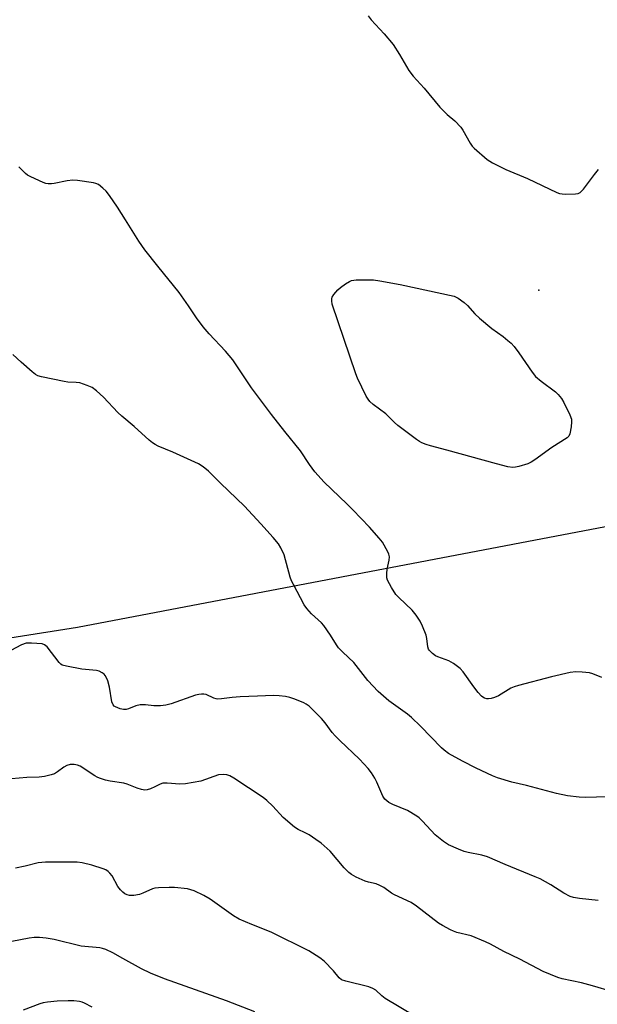
# Model space of a CAD drawing. Units: inches. Extents: x 1291764 to 1297764, y 533449 to 537450.
# Drawn here: x 1296896 to 1297082, y 534576 to 534894 of the extents above; entities that cross this region are included whole.
import ezdxf

# ---------------------------------------------------------------- set-up
doc = ezdxf.new("R2010")
doc.units = ezdxf.units.IN
doc.header["$MEASUREMENT"] = 0
for name, color, linetype in [('ELEV-Spot Elevation', 7, 'Continuous'), ('NTRL-Trees', 3, 'Continuous'), ('Undefined', 1, 'Continuous')]:
    doc.layers.add(name, color=color, linetype=linetype)

msp = doc.modelspace()

# ---------------------------------------------------------------- linework, layer by layer
at = {"layer": 'ELEV-Spot Elevation'}
msp.add_point((1297063.52, 534806.42, 449.19), dxfattribs=at)
at = {"layer": 'NTRL-Trees'}
msp.add_polyline3d([(1296815.72, 534682.09, 0), (1296914.75, 534697.7, 0), (1297112.67, 534735.46, 0), (1297183.18, 534755.46, 0), (1297191.45, 534772.6, 0), (1297193.45, 534800.55, 0), (1297140.02, 534886.5, 0), (1297106.98, 534932.93, 0), (1297095.74, 535028.43, 0), (1297042.5, 535163.58, 0), (1297035.15, 535182.23, 0), (1297017.36, 535253.2, 0), (1296976.64, 535262.37, 0), (1296897.31, 535267.86, 0), (1296768.21, 535276.78, 0)], dxfattribs=at)
at = {"layer": 'Undefined', "elevation": 450}
msp.add_lwpolyline([(1297055.19, 534749.22), (1297053.59, 534749.43), (1297049.93, 534750.35), (1297033.92, 534754.8), (1297028.57, 534756.17), (1297027.17, 534756.61), (1297025.81, 534757.15), (1297025.03, 534757.56), (1297024.05, 534758.23), (1297018.1, 534762.77), (1297017, 534763.72), (1297014.15, 534766.49), (1297010.15, 534769.56), (1297009.03, 534770.51), (1297008.48, 534771.19), (1297007.9, 534772.2), (1297005.09, 534778.05), (1297004.52, 534779.4), (1296996.92, 534801.87), (1296996.72, 534802.95), (1296996.76, 534803.67), (1296996.88, 534804.12), (1296997.44, 534805.02), (1296998.76, 534806.45), (1296999.6, 534807.22), (1297001.21, 534808.43), (1297002.42, 534809.21), (1297003.16, 534809.53), (1297004.57, 534809.73), (1297010.21, 534809.72), (1297012.24, 534809.45), (1297018.87, 534808.23), (1297036.23, 534804.44), (1297037.54, 534803.83), (1297039.47, 534802.46), (1297040.51, 534801.47), (1297042.94, 534798.71), (1297044.46, 534797.31), (1297048.34, 534794.05), (1297052, 534791.45), (1297053.59, 534790.2), (1297054.66, 534789.25), (1297055.57, 534788.2), (1297057.11, 534786.2), (1297061.45, 534779.95), (1297062.52, 534778.57), (1297064.31, 534777), (1297068.91, 534773.58), (1297069.74, 534772.78), (1297070.87, 534771.46), (1297071.64, 534770.22), (1297073.54, 534766.18), (1297074.05, 534764.81), (1297074.14, 534763.98), (1297073.99, 534762.29), (1297073.6, 534760.07), (1297073.28, 534759.34), (1297072.72, 534758.76), (1297067.73, 534755.64), (1297062.25, 534751.7), (1297061.03, 534750.91), (1297059.97, 534750.44), (1297057.15, 534749.58), (1297056.02, 534749.3)], close=True, dxfattribs=at)
at = {"layer": 'Undefined'}
for points in [[(1297008.51, 534894.89, 448), (1297009.47, 534893.54, 448), (1297013.7, 534889.04, 448), (1297016.52, 534885.61, 448), (1297018.62, 534882.38, 448), (1297021.65, 534877.27, 448), (1297023.05, 534875.38, 448), (1297026.57, 534871.52, 448), (1297031.57, 534865.45, 448), (1297033.98, 534863.05, 448), (1297036.43, 534861.03, 448), (1297038.34, 534858.93, 448), (1297038.98, 534858, 448), (1297041.44, 534853.74, 448), (1297042.09, 534852.78, 448), (1297042.67, 534852.13, 448), (1297046.89, 534848.53, 448), (1297048.65, 534847.45, 448), (1297052.94, 534845.31, 448), (1297059.91, 534842.41, 448), (1297069.37, 534837.9, 448), (1297070.19, 534837.58, 448), (1297071.04, 534837.42, 448), (1297072.19, 534837.38, 448), (1297075.38, 534837.46, 448), (1297076.21, 534837.57, 448), (1297076.93, 534837.89, 448), (1297077.91, 534838.91, 448), (1297081.46, 534843.68, 448), (1297082.8, 534845.26, 448)], [(1297083.83, 534681.46, 448), (1297080.94, 534682.65, 448), (1297079.86, 534682.98, 448), (1297077.52, 534683.26, 448), (1297075.47, 534683.34, 448), (1297073.71, 534683.07, 448), (1297067.59, 534681.76, 448), (1297056.94, 534678.93, 448), (1297055.57, 534678.49, 448), (1297054.51, 534678.02, 448), (1297050.54, 534675.63, 448), (1297049.25, 534675, 448), (1297048.16, 534674.7, 448), (1297047.33, 534674.61, 448), (1297046.77, 534674.66, 448), (1297045.97, 534674.88, 448), (1297045.48, 534675.12, 448), (1297045.06, 534675.45, 448), (1297043.93, 534676.68, 448), (1297042.53, 534678.49, 448), (1297039.1, 534683.32, 448), (1297038.13, 534684.41, 448), (1297036, 534685.96, 448), (1297034.49, 534686.87, 448), (1297030.95, 534688.17, 448), (1297030.17, 534688.53, 448), (1297029.24, 534689.19, 448), (1297028.25, 534690.17, 448), (1297027.96, 534690.63, 448), (1297027.73, 534691.37, 448), (1297027.43, 534694.05, 448), (1297027.18, 534695.13, 448), (1297026.04, 534698.08, 448), (1297025.28, 534699.63, 448), (1297023.96, 534701.56, 448), (1297022.71, 534703.19, 448), (1297018.38, 534707.3, 448), (1297017.44, 534708.29, 448), (1297015.98, 534710.54, 448), (1297014.69, 534712.86, 448), (1297014.47, 534713.67, 448), (1297014.49, 534715.02, 448), (1297014.67, 534716.39, 448), (1297015.3, 534719.3, 448), (1297015.36, 534720.44, 448), (1297015.15, 534721.24, 448), (1297014.8, 534722.03, 448), (1297013.14, 534725.1, 448), (1297012.04, 534726.47, 448), (1297008.93, 534729.92, 448), (1297003.51, 534735.59, 448), (1297001.65, 534737.45, 448), (1296994.26, 534744.46, 448), (1296991.28, 534747.77, 448), (1296989.57, 534750.18, 448), (1296986.7, 534754.59, 448), (1296981.56, 534760.87, 448), (1296977.34, 534766.28, 448), (1296970.82, 534774.87, 448), (1296964.86, 534783.96, 448), (1296962.43, 534786.72, 448), (1296957.16, 534792.36, 448), (1296955.26, 534794.6, 448), (1296953.08, 534797.43, 448), (1296950.5, 534801.38, 448), (1296947.56, 534805.61, 448), (1296940.66, 534814.08, 448), (1296936.47, 534819.39, 448), (1296934.51, 534822.18, 448), (1296930.22, 534829.08, 448), (1296927.6, 534833.13, 448), (1296925.01, 534836.95, 448), (1296923.94, 534838.3, 448), (1296922.85, 534839.32, 448), (1296921.46, 534840.42, 448), (1296920.69, 534840.8, 448), (1296919.87, 534841.01, 448), (1296914.7, 534841.76, 448), (1296913.26, 534841.87, 448), (1296911.44, 534841.67, 448), (1296907.18, 534840.74, 448), (1296906.34, 534840.65, 448), (1296905.27, 534840.68, 448), (1296904.48, 534840.8, 448), (1296903.65, 534841.08, 448), (1296899.66, 534842.96, 448), (1296898.64, 534843.52, 448), (1296897.94, 534844.05, 448), (1296895.84, 534846.17, 448)], [(1297085.68, 534643.05, 446), (1297078.65, 534642.77, 446), (1297076.61, 534642.87, 446), (1297072.85, 534643.34, 446), (1297069.26, 534644.11, 446), (1297059.52, 534646.69, 446), (1297054.88, 534647.73, 446), (1297050.25, 534649.1, 446), (1297048.63, 534649.76, 446), (1297043.32, 534652.21, 446), (1297038.91, 534654.48, 446), (1297034.42, 534657, 446), (1297033.02, 534658.03, 446), (1297032.15, 534658.82, 446), (1297025.43, 534665.76, 446), (1297022.49, 534668.57, 446), (1297021.14, 534669.67, 446), (1297015.19, 534674, 446), (1297011.69, 534676.94, 446), (1297008.44, 534680.5, 446), (1297003.83, 534686.3, 446), (1297000.33, 534689.62, 446), (1296998.97, 534691.06, 446), (1296998.31, 534691.98, 446), (1296996.39, 534695.16, 446), (1296994.2, 534698.25, 446), (1296993.42, 534699.1, 446), (1296990.18, 534702.04, 446), (1296988.71, 534703.73, 446), (1296987.9, 534704.9, 446), (1296984.37, 534711.43, 446), (1296983.76, 534712.7, 446), (1296983.38, 534713.83, 446), (1296981.39, 534721.05, 446), (1296980.36, 534723.34, 446), (1296979.6, 534724.55, 446), (1296977.89, 534726.62, 446), (1296973.92, 534731.07, 446), (1296968.55, 534736.78, 446), (1296960.84, 534744.19, 446), (1296957.01, 534748.02, 446), (1296955.26, 534749.47, 446), (1296953.76, 534750.36, 446), (1296945.46, 534754.19, 446), (1296940.8, 534756.1, 446), (1296939.81, 534756.61, 446), (1296938.94, 534757.17, 446), (1296937.82, 534758.07, 446), (1296932.97, 534762.38, 446), (1296929.03, 534765.74, 446), (1296927.78, 534766.94, 446), (1296923.11, 534771.92, 446), (1296920.87, 534773.91, 446), (1296919.45, 534774.99, 446), (1296917.89, 534775.69, 446), (1296915.43, 534776.51, 446), (1296914.28, 534776.66, 446), (1296911.63, 534776.77, 446), (1296910.45, 534776.95, 446), (1296903.1, 534778.45, 446), (1296901.97, 534778.78, 446), (1296901.21, 534779.18, 446), (1296900.07, 534780.07, 446), (1296896.52, 534783.12, 446), (1296893.83, 534785.66, 446)], [(1297082.64, 534609.63, 444), (1297076.64, 534610.26, 444), (1297074.72, 534610.6, 444), (1297073.66, 534610.9, 444), (1297071.66, 534611.95, 444), (1297067.44, 534614.6, 444), (1297063.93, 534616.53, 444), (1297062.37, 534617.27, 444), (1297052.7, 534621.19, 444), (1297046.96, 534623.69, 444), (1297045.11, 534624.23, 444), (1297040.76, 534625.06, 444), (1297039.45, 534625.4, 444), (1297037.62, 534626.1, 444), (1297034.46, 534627.55, 444), (1297032.75, 534628.63, 444), (1297030.14, 534630.75, 444), (1297025.98, 534635.22, 444), (1297024.93, 534636.24, 444), (1297024.23, 534636.78, 444), (1297021.21, 534638.63, 444), (1297016.48, 534640.59, 444), (1297015.2, 534641.23, 444), (1297014.48, 534641.68, 444), (1297013.85, 534642.25, 444), (1297013.22, 534643.23, 444), (1297011.28, 534647.79, 444), (1297010.64, 534649.07, 444), (1297009.52, 534650.76, 444), (1297008.46, 534652.15, 444), (1297005.73, 534655.18, 444), (1296999.38, 534661.13, 444), (1296997.8, 534662.73, 444), (1296996.89, 534663.81, 444), (1296994.61, 534666.92, 444), (1296993.44, 534668.24, 444), (1296989.41, 534672.2, 444), (1296988.5, 534672.94, 444), (1296987.75, 534673.34, 444), (1296984.82, 534674.52, 444), (1296983.19, 534675.07, 444), (1296981.78, 534675.36, 444), (1296979.78, 534675.61, 444), (1296977.99, 534675.66, 444), (1296972.78, 534675.52, 444), (1296967.24, 534675.26, 444), (1296964.6, 534675.08, 444), (1296961.14, 534674.59, 444), (1296959.98, 534674.52, 444), (1296959.44, 534674.58, 444), (1296958.68, 534674.81, 444), (1296956.24, 534675.96, 444), (1296955.47, 534676.1, 444), (1296954.69, 534676.13, 444), (1296953.9, 534676.06, 444), (1296952.76, 534675.78, 444), (1296944.94, 534673.02, 444), (1296943.24, 534672.57, 444), (1296941.46, 534672.4, 444), (1296939.38, 534672.33, 444), (1296936.7, 534672.67, 444), (1296934.97, 534672.65, 444), (1296933.57, 534672.37, 444), (1296931.18, 534671.41, 444), (1296930.38, 534671.19, 444), (1296929.57, 534671.18, 444), (1296928.5, 534671.42, 444), (1296926.96, 534672, 444), (1296926.53, 534672.27, 444), (1296926.21, 534672.65, 444), (1296925.85, 534673.7, 444), (1296925.02, 534678.42, 444), (1296924.48, 534680.38, 444), (1296924.08, 534681.44, 444), (1296923.7, 534682.16, 444), (1296923.35, 534682.56, 444), (1296922.69, 534683.04, 444), (1296921.69, 534683.53, 444), (1296920.89, 534683.77, 444), (1296916.1, 534684.23, 444), (1296911.18, 534685.1, 444), (1296909.82, 534685.5, 444), (1296909.36, 534685.78, 444), (1296908.77, 534686.38, 444), (1296904.92, 534691.39, 444), (1296904.11, 534692.08, 444), (1296903.34, 534692.33, 444), (1296899.89, 534692.61, 444), (1296898.18, 534692.54, 444), (1296896.66, 534691.98, 444), (1296893.22, 534690.16, 444)], [(1297087.44, 534580.11, 442), (1297080.91, 534582.11, 442), (1297077.3, 534583.01, 442), (1297071.05, 534584.38, 442), (1297069.65, 534584.79, 442), (1297064.97, 534586.67, 442), (1297057.43, 534590.67, 442), (1297052.24, 534593.17, 442), (1297047.95, 534595.46, 442), (1297046.36, 534596.23, 442), (1297041.67, 534598.17, 442), (1297037.06, 534599.3, 442), (1297036.05, 534599.66, 442), (1297035.01, 534600.16, 442), (1297032.47, 534601.55, 442), (1297031.23, 534602.31, 442), (1297024.13, 534607.77, 442), (1297022.4, 534608.91, 442), (1297016.99, 534611.39, 442), (1297016.03, 534611.99, 442), (1297013.52, 534613.8, 442), (1297012.31, 534614.45, 442), (1297011.04, 534614.95, 442), (1297008.56, 534615.52, 442), (1297007.48, 534615.85, 442), (1297004.6, 534617.11, 442), (1297003.11, 534617.92, 442), (1297002.22, 534618.65, 442), (1297000.78, 534620.08, 442), (1296996.19, 534625.52, 442), (1296993.3, 534628.09, 442), (1296991.63, 534629.29, 442), (1296989.42, 534630.74, 442), (1296988.15, 534631.45, 442), (1296985.93, 534632.49, 442), (1296984.78, 534633.24, 442), (1296981.09, 534636.4, 442), (1296977.72, 534640.05, 442), (1296975.76, 534641.88, 442), (1296974.64, 534642.77, 442), (1296965.21, 534649.02, 442), (1296963.86, 534649.79, 442), (1296962.85, 534650.14, 442), (1296961.79, 534650.27, 442), (1296960.24, 534650.06, 442), (1296954.5, 534648.1, 442), (1296949.54, 534647.26, 442), (1296947.77, 534647.11, 442), (1296943.63, 534647.43, 442), (1296942.26, 534647.37, 442), (1296941.35, 534647.07, 442), (1296939.65, 534646.2, 442), (1296938.32, 534645.63, 442), (1296937.24, 534645.29, 442), (1296936.42, 534645.21, 442), (1296935.35, 534645.39, 442), (1296934.01, 534645.79, 442), (1296930.79, 534647.1, 442), (1296929.7, 534647.46, 442), (1296925.22, 534648.03, 442), (1296923.81, 534648.38, 442), (1296921.86, 534649, 442), (1296921.06, 534649.32, 442), (1296920.28, 534649.75, 442), (1296915.54, 534652.88, 442), (1296914.74, 534653.2, 442), (1296913.63, 534653.44, 442), (1296912.37, 534653.41, 442), (1296911.32, 534653.13, 442), (1296910.34, 534652.59, 442), (1296908.28, 534651.06, 442), (1296907.32, 534650.48, 442), (1296906.27, 534650.11, 442), (1296904.06, 534649.6, 442), (1296902.39, 534649.37, 442), (1296898.41, 534649.21, 442), (1296893.42, 534648.85, 442)], [(1297023.52, 534572.34, 440), (1297014, 534578.02, 440), (1297012.93, 534578.82, 440), (1297010.97, 534580.65, 440), (1297010.04, 534581.26, 440), (1297008.7, 534581.7, 440), (1297001.26, 534583.56, 440), (1296999.89, 534584.04, 440), (1296999.1, 534584.64, 440), (1296997.36, 534586.88, 440), (1296994.3, 534590, 440), (1296992.88, 534591.08, 440), (1296989.37, 534593.38, 440), (1296977.25, 534599.43, 440), (1296970.96, 534601.8, 440), (1296966.91, 534603.52, 440), (1296965.09, 534604.66, 440), (1296957.48, 534610.06, 440), (1296955.5, 534611.19, 440), (1296952.4, 534612.7, 440), (1296951.31, 534613.06, 440), (1296950.17, 534613.31, 440), (1296946.01, 534613.74, 440), (1296944.25, 534613.83, 440), (1296940.81, 534613.7, 440), (1296939.68, 534613.57, 440), (1296938.91, 534613.36, 440), (1296935.84, 534611.96, 440), (1296934.75, 534611.57, 440), (1296932.86, 534611.24, 440), (1296931.51, 534611.25, 440), (1296930.74, 534611.45, 440), (1296930.01, 534611.78, 440), (1296929.37, 534612.26, 440), (1296928.61, 534613.02, 440), (1296927.77, 534614.15, 440), (1296925.89, 534617.54, 440), (1296925.2, 534618.43, 440), (1296924.6, 534618.99, 440), (1296923.88, 534619.43, 440), (1296923.06, 534619.78, 440), (1296919.4, 534621.01, 440), (1296916.28, 534621.71, 440), (1296914.58, 534621.96, 440), (1296904.39, 534621.91, 440), (1296902.06, 534621.69, 440), (1296897.88, 534620.68, 440), (1296894.71, 534620.06, 440)], [(1296971.88, 534573.67, 438), (1296962.81, 534577.26, 438), (1296942.8, 534584.3, 438), (1296938.24, 534586.19, 438), (1296935.34, 534587.59, 438), (1296929.33, 534590.89, 438), (1296926.17, 534592.72, 438), (1296923.82, 534593.78, 438), (1296922.75, 534594.15, 438), (1296921.9, 534594.31, 438), (1296915.94, 534594.89, 438), (1296907.18, 534597.02, 438), (1296904.67, 534597.41, 438), (1296902.44, 534597.64, 438), (1296900.76, 534597.62, 438), (1296899.12, 534597.47, 438), (1296890.73, 534595.87, 438)], [(1296919.5, 534575.15, 436), (1296916.97, 534576.52, 436), (1296916.18, 534576.84, 436), (1296915.4, 534577.05, 436), (1296913.52, 534577.29, 436), (1296911.73, 534577.29, 436), (1296908.14, 534577.15, 436), (1296905.03, 534576.77, 436), (1296903.63, 534576.56, 436), (1296902.54, 534576.3, 436), (1296897.23, 534574.26, 436)]]:
    msp.add_polyline3d(points, dxfattribs=at)

doc.saveas('drawing.dxf')
